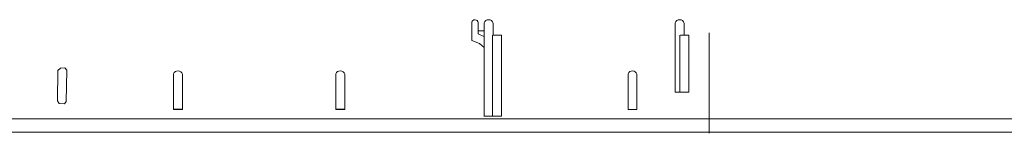
# Model space of a CAD drawing. Extents: x -11 to 529, y 80 to 302.
# Drawn here: x 255 to 339, y 184 to 194 of the extents above; entities that cross this region are included whole.
import ezdxf

# ---------------------------------------------------------------- set-up
doc = ezdxf.new("R2010")
doc.units = 0
doc.layers.add('1', color=7, linetype='CONTINUOUS', lineweight=18)

msp = doc.modelspace()

# ---------------------------------------------------------------- linework, layer by layer
at = {"layer": '1', "color": 7, "linetype": 'Continuous'}
for p, q in [((293.507, 193.433), (293.507, 191.835)), ((294.04, 192.417), (294.04, 193.385)), ((294.56, 193.361), (294.56, 187.427)), ((295.325, 192.312), (295.323, 193.344)), ((310.93, 193.361), (310.93, 187.427)), ((311.695, 192.312), (311.693, 193.344)), ((294.029, 192.678), (294.57, 192.678)), ((294.55, 192.201), (294.04, 192.417)), ((313.832, 192.493), (313.832, 183.897)), ((293.507, 191.835), (294.173, 191.602)), ((294.173, 191.602), (294.556, 191.235)), ((295.289, 187.431), (295.289, 192.292)), ((295.328, 192.297), (296.041, 192.297)), ((296.041, 192.297), (296.041, 187.431)), ((311.345, 187.431), (311.345, 192.292)), ((311.385, 192.297), (312.097, 192.297)), ((312.097, 192.297), (312.097, 187.431)), ((294.56, 191.3), (294.56, 185.366)), ((295.289, 185.37), (295.289, 190.23)), ((296.041, 190.235), (296.041, 185.37)), ((258.014, 186.671), (258.026, 189.285)), ((258.026, 189.285), (258.261, 189.485)), ((258.261, 189.485), (258.626, 189.497)), ((258.626, 189.497), (258.791, 189.32)), ((258.791, 189.32), (258.756, 186.636)), ((267.95, 188.98), (267.95, 185.936)), ((268.715, 185.936), (268.714, 188.963)), ((281.857, 188.98), (281.857, 185.936)), ((282.622, 185.936), (282.62, 188.963)), ((306.897, 188.98), (306.897, 185.936)), ((307.661, 185.936), (307.66, 188.963)), ((310.92, 187.419), (311.695, 187.414)), ((312.097, 187.431), (311.345, 187.431)), ((258.132, 186.448), (258.014, 186.671)), ((258.756, 186.636), (258.591, 186.436)), ((258.591, 186.436), (258.132, 186.448)), ((267.945, 185.961), (268.679, 185.961)), ((267.95, 185.936), (268.715, 185.936)), ((281.852, 185.961), (282.586, 185.961)), ((281.857, 185.936), (282.622, 185.936)), ((306.897, 185.936), (307.661, 185.936)), ((11.58, 185.129), (503.71, 185.125)), ((294.55, 185.374), (295.325, 185.369)), ((296.041, 185.37), (295.289, 185.37)), ((528.555, 183.981), (-10.815, 183.981))]:
    msp.add_line(p, q, dxfattribs=at)
for centre, radius, start, end in [((293.767, 193.341), 0.282, 9.56745, 163.49609), ((294.937, 193.228), 0.403, 16.79863, 160.19921), ((311.308, 193.228), 0.403, 16.79863, 160.19921), ((268.328, 188.846), 0.403, 16.79863, 160.19921), ((282.234, 188.846), 0.403, 16.79863, 160.19921), ((307.274, 188.846), 0.403, 16.79863, 160.19921)]:
    msp.add_arc(centre, radius, start, end, dxfattribs=at)

doc.saveas('drawing.dxf')
